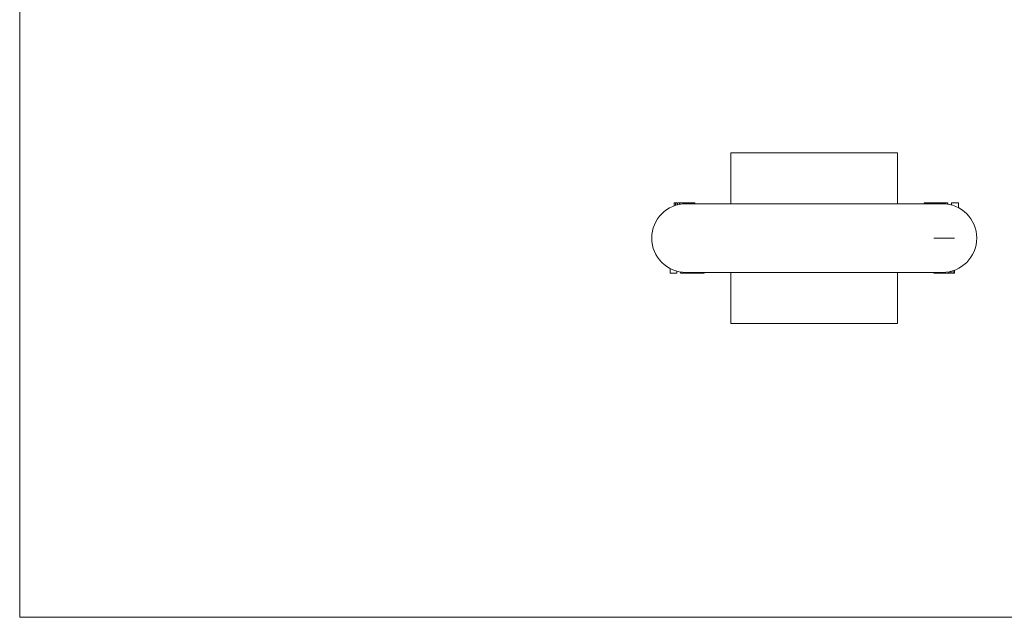
# Model space of a CAD drawing. Units: millimetres. Extents: x 5 to 415, y 5 to 292.
# Drawn here: x 5 to 241, y 5 to 148 of the extents above; entities that cross this region are included whole.
import ezdxf

# ---------------------------------------------------------------- set-up
doc = ezdxf.new("R2010")
doc.units = ezdxf.units.MM
doc.layers.add('1', color=7, linetype='Continuous', true_color=0xffffff)
doc.layers.add('253', color=7, linetype='Continuous', true_color=0xffffff)

msp = doc.modelspace()

# ---------------------------------------------------------------- linework, layer by layer
at = {"layer": '1', "color": 252, "linetype": 'Continuous', "lineweight": 18}
for p, q in [((215.62, 116.55), (175.62, 116.55)), ((175.62, 116.55), (175.62, 104.3)), ((215.62, 116.55), (215.62, 104.3)), ((175.62, 87.8), (175.62, 75.55)), ((215.62, 87.8), (215.62, 75.55)), ((215.62, 75.55), (175.62, 75.55))]:
    msp.add_line(p, q, dxfattribs=at)
at = {"layer": '1', "color": 1, "linetype": 'Continuous', "lineweight": 18}
for p, q in [((162, 104.5), (162, 103.78)), ((162.3, 104.5), (162.3, 103.88)), ((162.74, 104.5), (162.74, 104.02)), ((162.77, 104.5), (162.77, 104.03)), ((162.82, 104.5), (162.82, 104.04)), ((163.26, 104.5), (163.26, 104.14)), ((163.28, 104.5), (163.28, 104.14)), ((226.37, 104.3), (164.87, 104.3)), ((165.4, 104.5), (165.4, 104.3)), ((165.8, 104.5), (165.8, 104.3)), ((166.84, 104.5), (166.84, 104.3)), ((166.88, 104.5), (166.88, 104.3)), ((166.95, 104.5), (166.95, 104.3)), ((222.01, 104.5), (222.01, 104.3)), ((222.23, 104.5), (222.23, 104.3)), ((227.61, 104.5), (227.61, 104.2)), ((227.7, 104.19), (227.7, 104.5)), ((227.7, 104.19), (227.7, 104.19)), ((228.57, 104.5), (228.57, 104)), ((229.4, 104.5), (228.57, 104.5)), ((230.22, 104.5), (229.4, 104.5)), ((230.22, 103.34), (230.22, 104.5)), ((161.02, 88.75), (161.02, 87.6)), ((161.02, 87.6), (161.85, 87.6)), ((161.85, 87.6), (162.67, 87.6)), ((162.67, 87.6), (162.67, 88.1)), ((163.55, 87.9), (163.55, 87.9)), ((163.55, 87.9), (163.55, 87.6)), ((163.64, 87.6), (163.64, 87.89)), ((164.87, 87.8), (226.37, 87.8)), ((169.02, 87.6), (169.02, 87.8)), ((169.24, 87.6), (169.24, 87.8)), ((224.29, 87.6), (224.29, 87.8)), ((224.37, 87.6), (224.37, 87.8)), ((224.4, 87.6), (224.4, 87.8)), ((225.45, 87.6), (225.45, 87.8)), ((225.84, 87.6), (225.84, 87.8)), ((227.97, 87.6), (227.97, 87.95)), ((227.98, 87.6), (227.98, 87.96)), ((228.43, 87.6), (228.43, 88.06)), ((228.48, 87.6), (228.48, 88.07)), ((228.51, 87.6), (228.51, 88.07)), ((228.95, 87.6), (228.95, 88.21)), ((229.25, 87.6), (229.25, 88.32))]:
    msp.add_line(p, q, dxfattribs=at)
at = {"layer": '1', "color": 1, "linetype": 'Continuous', "lineweight": 13}
for p, q in [((163.38, 104.5), (163.38, 104.16)), ((227.87, 87.6), (227.87, 87.93))]:
    msp.add_line(p, q, dxfattribs=at)
at = {"layer": '1', "color": 1, "linetype": 'Continuous', "lineweight": 18}
for centre, start, end in [((164.87, 96.05), 90, 180), ((226.37, 96.05), 0, 90), ((164.87, 96.05), 180, 270), ((226.37, 96.05), 270, 0)]:
    msp.add_arc(centre, 8.25, start, end, dxfattribs=at)
for points in [[(162.3, 104.5), (162.17, 104.5), (162.07, 104.5), (162, 104.5)], [(162.66, 104.5), (162.52, 104.5), (162.4, 104.5), (162.3, 104.5)], [(163.26, 104.5), (163.11, 104.5), (162.97, 104.5), (162.82, 104.5)], [(163.28, 104.5), (163.27, 104.5), (163.27, 104.5), (163.26, 104.5)], [(163.38, 104.5), (163.34, 104.5), (163.31, 104.5), (163.28, 104.5)], [(165.8, 104.5), (165.67, 104.5), (165.54, 104.5), (165.4, 104.5)], [(166.84, 104.5), (166.5, 104.5), (166.15, 104.5), (165.8, 104.5)], [(166.88, 104.5), (166.87, 104.5), (166.86, 104.5), (166.84, 104.5)], [(166.95, 104.5), (166.93, 104.5), (166.9, 104.5), (166.88, 104.5)], [(222.23, 104.5), (222.08, 104.5), (222.01, 104.5), (222.01, 104.5)], [(222.19, 104.5), (222.16, 104.5), (222.13, 104.5), (222.1, 104.5)], [(169.02, 87.6), (169.17, 87.6), (169.24, 87.6), (169.24, 87.6)], [(169.06, 87.6), (169.09, 87.6), (169.12, 87.6), (169.15, 87.6)], [(224.29, 87.6), (224.32, 87.6), (224.34, 87.6), (224.37, 87.6)], [(224.37, 87.6), (224.38, 87.6), (224.39, 87.6), (224.4, 87.6)], [(224.4, 87.6), (224.75, 87.6), (225.1, 87.6), (225.45, 87.6)], [(225.45, 87.6), (225.58, 87.6), (225.71, 87.6), (225.84, 87.6)], [(227.87, 87.6), (227.91, 87.6), (227.94, 87.6), (227.97, 87.6)], [(227.97, 87.6), (227.97, 87.6), (227.98, 87.6), (227.99, 87.6)], [(227.98, 87.6), (228.13, 87.6), (228.28, 87.6), (228.43, 87.6)], [(228.59, 87.6), (228.73, 87.6), (228.85, 87.6), (228.95, 87.6)], [(228.95, 87.6), (229.08, 87.6), (229.18, 87.6), (229.25, 87.6)]]:
    msp.add_open_spline(points, degree=3, dxfattribs=at)
for points, knots in [([(165.4, 104.5), (164.82, 104.5), (164.24, 104.5), (163.51, 104.5), (163.42, 104.5), (163.38, 104.5)], [0, 0, 0, 0, 0.801065, 0.801065, 1, 1, 1, 1]), ([(227.61, 104.5), (226.46, 104.5), (225.31, 104.5), (223.54, 104.5), (223.1, 104.5), (222.59, 104.5), (222.38, 104.5), (222.23, 104.5)], [0, 0, 0, 0, 0.480565, 0.480565, 0.740283, 0.740283, 1, 1, 1, 1]), ([(163.64, 87.6), (164.79, 87.6), (165.94, 87.6), (167.7, 87.6), (168.14, 87.6), (168.66, 87.6), (168.87, 87.6), (169.02, 87.6)], [0, 0, 0, 0, 0.480565, 0.480565, 0.740283, 0.740283, 1, 1, 1, 1]), ([(225.84, 87.6), (226.42, 87.6), (227.01, 87.6), (227.73, 87.6), (227.83, 87.6), (227.87, 87.6)], [0, 0, 0, 0, 0.801065, 0.801065, 1, 1, 1, 1])]:
    msp.add_open_spline(points, degree=3, knots=knots, dxfattribs=at)
at = {"layer": '1', "color": 3, "linetype": 'Continuous', "lineweight": 18}
for points, knots in [([(224.29, 96.05), (225.67, 96.05), (227.06, 96.05), (228.44, 96.05), (228.44, 96.05), (228.44, 96.05), (228.44, 96.05), (227.36, 96.05), (226.28, 96.05), (225.21, 96.05), (225.33, 96.05), (225.44, 96.05), (225.67, 96.05), (225.76, 96.05), (225.82, 96.05), (225.66, 96.05), (225.49, 96.05), (225.33, 96.05), (225.2, 96.05), (225.04, 96.05), (224.85, 96.05), (224.66, 96.05), (224.47, 96.05), (224.29, 96.05), (224.29, 96.05), (224.29, 96.05), (224.29, 96.05)], [0, 0, 0, 0, 0.360732, 0.360732, 0.360732, 0.404771, 0.404771, 0.404771, 0.68582, 0.68582, 0.68582, 0.737531, 0.737531, 0.789234, 0.789234, 0.789234, 0.831878, 0.831878, 0.831878, 0.909242, 0.909242, 0.909242, 0.971558, 0.971558, 0.971558, 1, 1, 1, 1]), ([(228.19, 96.05), (227.97, 96.05), (227.69, 96.05), (227.35, 96.05), (227.32, 96.05), (227.3, 96.05), (227.28, 96.05), (227.57, 96.05), (227.77, 96.05), (227.9, 96.05), (228.03, 96.05), (228.09, 96.05), (228.09, 96.05), (228.01, 96.05), (227.68, 96.05), (227.47, 96.05), (227, 96.05), (226.8, 96.05), (226.5, 96.05), (226.43, 96.05), (226.43, 96.05), (226.45, 96.05), (226.48, 96.05), (226.34, 96.05), (226.19, 96.05), (226.04, 96.05), (226.04, 96.05), (226.04, 96.05), (226.04, 96.05), (225.99, 96.05), (225.88, 96.05), (225.76, 96.05), (225.59, 96.05), (225.17, 96.05), (225.02, 96.05), (224.77, 96.05), (224.71, 96.05), (224.71, 96.05), (224.77, 96.05), (225.02, 96.05), (225.21, 96.05), (225.45, 96.05), (225.42, 96.05), (225.39, 96.05), (225.36, 96.05), (225.02, 96.05), (224.76, 96.05), (224.39, 96.05), (224.29, 96.05), (224.29, 96.05), (224.34, 96.05), (224.44, 96.05), (224.54, 96.05), (224.67, 96.05), (224.83, 96.05), (225, 96.05), (225.18, 96.05), (225.54, 96.05), (225.71, 96.05), (225.85, 96.05), (226, 96.05), (226.12, 96.05), (226.2, 96.05), (226.26, 96.05), (226.38, 96.05), (226.73, 96.05), (226.95, 96.05), (227.58, 96.05), (227.88, 96.05), (228.13, 96.05), (228.38, 96.05), (228.51, 96.05), (228.51, 96.05), (228.4, 96.05), (228.19, 96.05)], [0, 0, 0, 0, 0.051148, 0.051148, 0.051148, 0.07845, 0.07845, 0.07845, 0.115877, 0.115877, 0.115877, 0.145708, 0.145708, 0.180848, 0.180848, 0.215764, 0.215764, 0.249017, 0.249017, 0.28227, 0.28227, 0.295901, 0.295901, 0.295901, 0.319167, 0.319167, 0.319167, 0.323442, 0.323442, 0.367044, 0.367044, 0.367044, 0.399634, 0.399634, 0.425472, 0.425472, 0.451309, 0.451309, 0.477008, 0.477008, 0.502497, 0.502497, 0.502497, 0.529193, 0.529193, 0.529193, 0.576639, 0.576639, 0.624084, 0.624084, 0.656943, 0.656943, 0.656943, 0.687909, 0.687909, 0.687909, 0.717024, 0.717024, 0.744667, 0.744667, 0.744667, 0.773655, 0.773655, 0.773655, 0.80911, 0.80911, 0.844565, 0.844565, 0.892682, 0.892682, 0.892682, 0.949087, 0.949087, 1, 1, 1, 1]), ([(228.19, 96.05), (227.98, 96.05), (227.7, 96.05), (227.36, 96.05), (227.34, 96.05), (227.33, 96.05), (227.31, 96.05), (227.57, 96.05), (227.76, 96.05), (227.89, 96.05), (228.02, 96.05), (228.09, 96.05), (228.09, 96.05), (228, 96.05), (227.63, 96.05), (227.39, 96.05), (226.79, 96.05), (226.57, 96.05), (226.23, 96.05), (226.15, 96.05), (226.15, 96.05), (226.19, 96.05), (226.33, 96.05), (226.43, 96.05), (226.55, 96.05), (226.53, 96.05), (226.51, 96.05), (226.49, 96.05), (225.78, 96.05), (225.07, 96.05), (224.37, 96.05), (224.37, 96.05), (224.37, 96.05), (224.37, 96.05), (224.53, 96.05), (224.69, 96.05), (224.85, 96.05), (224.85, 96.05), (224.85, 96.05), (224.85, 96.05), (225.22, 96.05), (225.59, 96.05), (225.96, 96.05), (225.79, 96.05), (225.7, 96.05), (225.7, 96.05), (225.83, 96.05), (226.08, 96.05), (226.32, 96.05), (226.65, 96.05), (227.41, 96.05), (227.73, 96.05), (228.34, 96.05), (228.51, 96.05), (228.51, 96.05), (228.4, 96.05), (228.19, 96.05)], [0, 0, 0, 0, 0.048541, 0.048541, 0.048541, 0.075703, 0.075703, 0.075703, 0.109266, 0.109266, 0.109266, 0.138181, 0.138181, 0.172969, 0.172969, 0.207757, 0.207757, 0.240619, 0.240619, 0.273692, 0.273692, 0.294363, 0.294363, 0.314916, 0.314916, 0.314916, 0.338002, 0.338002, 0.338002, 0.441891, 0.441891, 0.441891, 0.540559, 0.540559, 0.540559, 0.563896, 0.563896, 0.563896, 0.643074, 0.643074, 0.643074, 0.697572, 0.697572, 0.697572, 0.737752, 0.737752, 0.790859, 0.790859, 0.790859, 0.842192, 0.842192, 0.891042, 0.891042, 0.950837, 0.950837, 1, 1, 1, 1]), ([(228.44, 96.05), (228.44, 96.05), (228.44, 96.05), (228.44, 96.05), (228.24, 96.05), (228.05, 96.05), (227.86, 96.05), (227.86, 96.05), (227.86, 96.05), (227.86, 96.05), (228.05, 96.05), (228.24, 96.05), (228.65, 96.05), (228.82, 96.05), (228.95, 96.05), (229.08, 96.05), (229.18, 96.05), (229.25, 96.05), (229.18, 96.05), (229.11, 96.05), (229.04, 96.05), (228.99, 96.05), (228.92, 96.05), (228.74, 96.05), (228.61, 96.05), (228.44, 96.05)], [0, 0, 0, 0, 0.070188, 0.070188, 0.070188, 0.211583, 0.211583, 0.211583, 0.352734, 0.352734, 0.352734, 0.494129, 0.494129, 0.65, 0.65, 0.65, 0.771108, 0.771108, 0.771108, 0.836971, 0.836971, 0.836971, 0.918486, 0.918486, 1, 1, 1, 1])]:
    msp.add_open_spline(points, degree=3, knots=knots, dxfattribs=at)
at = {"layer": '253', "color": 3, "linetype": 'Continuous', "lineweight": 18}
for p, q in [((5, 292), (5, 5)), ((5, 5), (415, 5))]:
    msp.add_line(p, q, dxfattribs=at)

doc.saveas('drawing.dxf')
